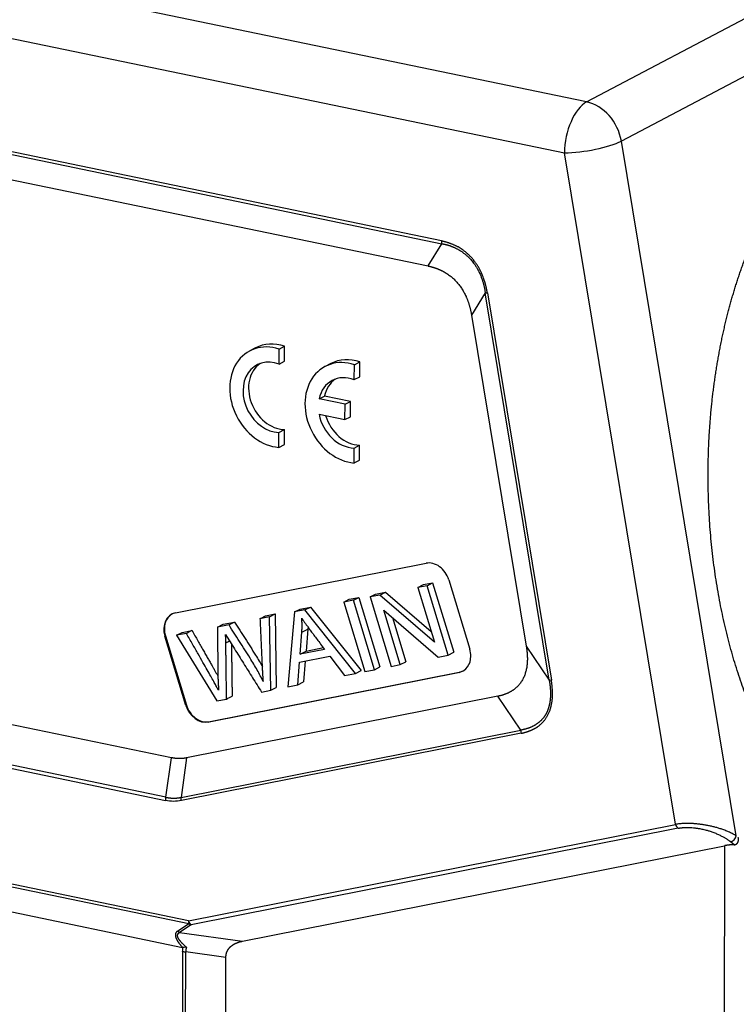
# Model space of a CAD drawing. Units: millimetres. Extents: x 3033 to 3478, y -297 to 18.
# Drawn here: x 3103 to 3138, y -250 to -203 of the extents above; entities that cross this region are included whole.
import ezdxf

# ---------------------------------------------------------------- set-up
doc = ezdxf.new("R2010")
doc.units = ezdxf.units.MM
doc.header["$LTSCALE"] = 65.395
doc.layers.get('0').update_dxf_attribs({"linetype": 'CONTINUOUS', "lineweight": 30})

msp = doc.modelspace()

# ---------------------------------------------------------------- linework, layer by layer
at = {"color": 7, "linetype": 'Continuous'}
for p, q in [((3130.425, -207.025), (3072.093, -194.932)), ((3071.036, -197.368), (3129.367, -209.462)), ((3130.425, -207.025), (3141.432, -201.224)), ((3143.091, -203.098), (3132.084, -208.899)), ((3123.486, -213.671), (3076.883, -204.009)), ((3076.904, -204.14), (3123.508, -213.802)), ((3078.57, -205.687), (3122.85, -214.867)), ((3137.573, -242.101), (3132.084, -208.899)), ((3134.671, -241.546), (3129.367, -209.462)), ((3122.85, -214.867), (3123.508, -213.802)), ((3125.582, -216.145), (3124.925, -217.21)), ((3128.642, -234.655), (3125.582, -216.145)), ((3125.686, -216.155), (3128.746, -234.665)), ((3124.925, -217.21), (3127.541, -233.039)), ((3115.737, -218.839), (3116.002, -218.701)), ((3116, -219.416), (3116.002, -218.701)), ((3114.61, -218.783), (3114.345, -218.921)), ((3115.735, -219.554), (3115.737, -218.839)), ((3115.735, -219.554), (3116, -219.416)), ((3118.204, -219.529), (3117.939, -219.667)), ((3119.329, -220.299), (3119.332, -219.584)), ((3119.332, -219.584), (3119.597, -219.446)), ((3119.595, -220.161), (3119.597, -219.446)), ((3119.329, -220.299), (3119.595, -220.161)), ((3117.647, -221.218), (3117.912, -221.08)), ((3119.15, -221.336), (3117.912, -221.08)), ((3118.885, -221.474), (3117.647, -221.218)), ((3118.882, -222.209), (3118.885, -221.474)), ((3118.885, -221.474), (3119.15, -221.336)), ((3119.148, -222.071), (3119.15, -221.336)), ((3117.645, -221.952), (3118.882, -222.209)), ((3118.882, -222.209), (3119.148, -222.071)), ((3115.723, -223.536), (3115.725, -222.821)), ((3115.725, -222.821), (3115.99, -222.683)), ((3115.988, -223.398), (3115.99, -222.683)), ((3115.723, -223.536), (3115.988, -223.398)), ((3119.319, -223.566), (3119.585, -223.428)), ((3119.582, -224.143), (3119.585, -223.428)), ((3119.317, -224.281), (3119.319, -223.566)), ((3119.317, -224.281), (3119.582, -224.143)), ((3110.792, -231.442), (3122.757, -229.071)), ((3122.632, -230.092), (3123.07, -230.005)), ((3122.805, -230.143), (3123.07, -230.005)), ((3123.07, -230.005), (3124.076, -233.324)), ((3123.842, -229.861), (3124.847, -233.18)), ((3120.349, -230.545), (3120.818, -230.452)), ((3120.553, -230.59), (3120.818, -230.452)), ((3120.818, -230.452), (3123.006, -232.339)), ((3122.367, -230.23), (3122.632, -230.092)), ((3122.805, -230.143), (3122.367, -230.23)), ((3122.367, -230.23), (3123.156, -232.835)), ((3123.811, -233.462), (3122.805, -230.143)), ((3118.825, -230.932), (3119.09, -230.794)), ((3119.283, -230.841), (3118.825, -230.932)), ((3118.825, -230.932), (3119.83, -234.25)), ((3119.09, -230.794), (3119.548, -230.703)), ((3119.283, -230.841), (3119.548, -230.703)), ((3120.288, -234.16), (3119.283, -230.841)), ((3119.548, -230.703), (3120.553, -234.022)), ((3120.083, -230.682), (3120.349, -230.545)), ((3120.553, -230.59), (3120.083, -230.682)), ((3120.083, -230.682), (3121.089, -234.001)), ((3123.156, -232.835), (3120.553, -230.59)), ((3116.476, -231.397), (3116.155, -234.979)), ((3116.476, -231.397), (3116.741, -231.259)), ((3116.969, -231.3), (3116.476, -231.397)), ((3116.741, -231.259), (3117.234, -231.162)), ((3116.969, -231.3), (3117.234, -231.162)), ((3119.388, -234.338), (3116.969, -231.3)), ((3117.234, -231.162), (3119.653, -234.2)), ((3121.527, -233.914), (3120.737, -231.306)), ((3120.737, -231.306), (3123.341, -233.555)), ((3113.059, -231.989), (3113.61, -231.88)), ((3113.61, -231.88), (3113.345, -232.018)), ((3115.282, -231.634), (3114.823, -231.725)), ((3115.088, -231.587), (3115.547, -231.496)), ((3115.282, -231.634), (3115.547, -231.496)), ((3115.34, -235.14), (3115.282, -231.634)), ((3115.547, -231.496), (3115.605, -235.002)), ((3121.153, -231.665), (3121.792, -233.776)), ((3110.841, -232.514), (3111.106, -232.376)), ((3111.106, -232.376), (3111.574, -232.283)), ((3112.794, -232.127), (3113.059, -231.989)), ((3113.345, -232.018), (3112.794, -232.127)), ((3112.794, -232.127), (3112.815, -234.498)), ((3116.739, -233.419), (3116.823, -232.37)), ((3116.823, -232.37), (3117.115, -232.218)), ((3117.115, -232.218), (3117.031, -233.267)), ((3110.282, -232.548), (3110.308, -232.534)), ((3111.287, -235.866), (3110.282, -232.548)), ((3110.308, -232.534), (3111.313, -235.853)), ((3111.309, -232.421), (3110.841, -232.514)), ((3110.841, -232.514), (3112.762, -235.651)), ((3117.91, -233.187), (3116.739, -233.419)), ((3116.739, -233.419), (3117.031, -233.267)), ((3117.031, -233.267), (3117.852, -233.104)), ((3123.811, -233.462), (3124.076, -233.324)), ((3127.541, -233.039), (3128.642, -234.655)), ((3116.64, -234.883), (3116.716, -233.802)), ((3116.716, -233.802), (3118.16, -233.516)), ((3116.975, -233.751), (3116.905, -234.745)), ((3118.16, -233.516), (3118.867, -234.441)), ((3121.527, -233.914), (3121.792, -233.776)), ((3123.341, -233.555), (3123.811, -233.462)), ((3110.594, -238.365), (3090.665, -234.233)), ((3124.336, -234.286), (3112.372, -236.657)), ((3112.398, -236.643), (3124.363, -234.272)), ((3119.388, -234.338), (3119.653, -234.2)), ((3119.83, -234.25), (3120.288, -234.16)), ((3120.288, -234.16), (3120.553, -234.022)), ((3121.089, -234.001), (3121.527, -233.914)), ((3124.363, -234.272), (3124.336, -234.286)), ((3116.64, -234.883), (3116.905, -234.745)), ((3118.867, -234.441), (3119.388, -234.338)), ((3114.899, -235.227), (3115.34, -235.14)), ((3115.34, -235.14), (3115.605, -235.002)), ((3116.155, -234.979), (3116.64, -234.883)), ((3126.177, -235.428), (3111.319, -238.373)), ((3112.762, -235.651), (3113.229, -235.558)), ((3127.278, -237.045), (3126.177, -235.429)), ((3089.881, -236.17), (3110.306, -240.405)), ((3110.329, -240.252), (3089.902, -236.017)), ((3111.313, -235.853), (3111.287, -235.866)), ((3112.372, -236.657), (3112.398, -236.643)), ((3111.054, -240.26), (3127.278, -237.045)), ((3127.3, -237.198), (3111.076, -240.413)), ((3110.329, -240.252), (3110.594, -238.365)), ((3111.319, -238.373), (3111.054, -240.26)), ((3111.411, -246.156), (3088.742, -241.456)), ((3088.763, -241.587), (3111.432, -246.286)), ((3111.411, -246.156), (3134.671, -241.547)), ((3134.794, -241.735), (3111.534, -246.344)), ((3113.994, -247.13), (3137.015, -242.568)), ((3137.015, -242.569), (3136.942, -266.136)), ((3137.47, -242.52), (3137.288, -242.374)), ((3090.073, -243.06), (3111.131, -247.426)), ((3110.881, -246.655), (3111.432, -246.286)), ((3111.534, -246.344), (3110.983, -246.713)), ((3110.983, -246.713), (3113.994, -247.13)), ((3111.13, -247.622), (3111.086, -262.025)), ((3111.234, -262.04), (3111.279, -247.637)), ((3113.196, -247.903), (3111.279, -247.637)), ((3113.157, -260.497), (3113.196, -247.903))]:
    msp.add_line(p, q, dxfattribs=at)
for centre, major_axis, ratio, start_param, end_param in [((3130.428, -208.91), (0.406, 1.958), 0.500389, 0.396006, 1.958076), ((3130.428, -208.91), (0.932, -1.769), 0.795175, 1.179568, 2.558315), ((3130.428, -208.91), (-1.973, -0.326), 0.225501, 0.966451, 2.528521), ((3115.498, -221.139), (1.153, -2.218), 0.801679, 2.453185, 5.813976), ((3115.763, -221.002), (1.153, -2.218), 0.801679, 2.453185, 3.141622), ((3115.498, -221.139), (-0.807, 1.553), 0.801679, 5.547477, 9.00287), ((3115.763, -221.002), (-0.807, 1.553), 0.801679, 0.106759, 2.719684), ((3119.093, -221.885), (1.153, -2.218), 0.801679, 2.453185, 5.813976), ((3119.358, -221.747), (1.153, -2.218), 0.801679, 2.453185, 3.141622), ((3119.093, -221.885), (-0.807, 1.553), 0.801679, 5.547477, 7.051306), ((3119.358, -221.747), (-0.807, 1.553), 0.801679, 0.106718, 0.768121), ((3119.093, -221.885), (-0.807, 1.553), 0.801679, 1.215855, 2.719684), ((3119.358, -221.747), (-0.807, 1.553), 0.801679, 1.33736, 2.719684), ((3123.044, -230.019), (-0.461, 0.887), 0.801679, 4.482646, 6.053443), ((3111.079, -232.39), (-0.461, 0.887), 0.801679, 6.053443, 7.624239), ((3111.106, -232.376), (0.461, -0.887), 0.801679, 3.141612, 4.133581), ((3111.106, -232.376), (0.461, -0.887), 0.801679, 4.133581, 4.482646), ((3124.049, -233.338), (-0.461, 0.887), 0.801679, 4.133581, 4.482646), ((3124.049, -233.338), (-0.461, 0.887), 0.801679, 2.91185, 4.133581), ((3124.076, -233.324), (0.461, -0.887), 0.801679, 6.053443, 6.283196), ((3112.085, -235.708), (-0.461, 0.887), 0.801679, 1.341054, 2.91185), ((3112.111, -235.695), (0.461, -0.887), 0.801679, 4.482646, 6.053443), ((3134.831, -241.464), (-0.058, 0.294), 0.582048, 1.738992, 2.500528), ((3137.325, -242.103), (-0.188, -0.234), 0.753543, 0.675439, 2.120464), ((3111.57, -246.073), (0.061, 0.294), 0.500389, 1.958076, 2.481675), ((3111.57, -246.073), (0.058, -0.294), 0.582048, 4.880584, 5.753249), ((3111.57, -246.073), (-0.167, 0.249), 0.826216, 1.91251, 2.323831)]:
    msp.add_ellipse(centre, major_axis=major_axis, ratio=ratio, start_param=start_param, end_param=end_param, dxfattribs=at)
for points, degree, knots in [([(3149.686, -242.989), (3148.726, -243.485), (3147.715, -243.644), (3146.686, -243.806), (3145.66, -243.607), (3144.624, -243.406), (3143.626, -242.845), (3142.633, -242.286), (3141.719, -241.391), (3140.811, -240.501), (3140.016, -239.313), (3139.219, -238.123), (3138.568, -236.681), (3137.915, -235.235), (3136.95, -231.951), (3136.363, -228.401), (3136.176, -224.718), (3136.286, -222.879), (3136.396, -221.048), (3136.705, -219.289), (3137.013, -217.536), (3137.509, -215.925), (3138.006, -214.306), (3138.674, -212.894), (3139.344, -211.478), (3140.157, -210.327), (3140.962, -209.19), (3141.88, -208.352), (3142.781, -207.53), (3143.743, -207.04)], 2, [0, 0, 0, 0.0625, 0.0625, 0.125, 0.125, 0.1875, 0.1875, 0.25, 0.25, 0.3125, 0.3125, 0.375, 0.375, 0.4375, 0.5, 0.5625, 0.625, 0.625, 0.6875, 0.6875, 0.75, 0.75, 0.8125, 0.8125, 0.875, 0.875, 0.9375, 0.9375, 1, 1, 1]), ([(3123.486, -213.671), (3123.486, -213.696), (3123.488, -213.72), (3123.495, -213.765), (3123.5, -213.785), (3123.506, -213.804)], 3, [0, 0, 0, 0, 0.5, 0.5, 1, 1, 1, 1]), ([(3125.685, -216.155), (3125.683, -216.143), (3125.679, -216.12), (3125.672, -216.084), (3125.665, -216.048), (3125.658, -216.011), (3125.65, -215.974), (3125.642, -215.937), (3125.633, -215.898), (3125.624, -215.86), (3125.615, -215.821), (3125.605, -215.781), (3125.594, -215.741), (3125.583, -215.701), (3125.572, -215.66), (3125.556, -215.609), (3125.535, -215.537), (3125.501, -215.437), (3125.453, -215.308), (3125.404, -215.193), (3125.36, -215.101), (3125.328, -215.038), (3125.293, -214.975), (3125.255, -214.91), (3125.215, -214.845), (3125.172, -214.779), (3125.125, -214.713), (3125.076, -214.646), (3125.023, -214.58), (3124.967, -214.514), (3124.893, -214.432), (3124.801, -214.339), (3124.693, -214.24), (3124.586, -214.154), (3124.482, -214.079), (3124.383, -214.014), (3124.301, -213.967), (3124.237, -213.934), (3124.189, -213.909), (3124.142, -213.887), (3124.095, -213.866), (3124.05, -213.846), (3124.005, -213.827), (3123.962, -213.81), (3123.919, -213.794), (3123.878, -213.779), (3123.837, -213.766), (3123.797, -213.753), (3123.759, -213.741), (3123.721, -213.73), (3123.685, -213.72), (3123.649, -213.71), (3123.615, -213.701), (3123.581, -213.693), (3123.549, -213.685), (3123.517, -213.678), (3123.497, -213.673), (3123.486, -213.671)], 3, [0, 0, 0, 0, 0.009858, 0.019855, 0.029992, 0.040271, 0.050693, 0.061259, 0.071971, 0.08283, 0.093837, 0.104995, 0.116304, 0.127766, 0.139383, 0.151156, 0.171479, 0.200213, 0.237395, 0.283076, 0.301428, 0.320378, 0.339926, 0.360071, 0.380812, 0.402148, 0.424076, 0.446597, 0.469707, 0.493405, 0.517688, 0.560704, 0.601512, 0.640107, 0.676484, 0.710641, 0.742576, 0.758745, 0.774556, 0.790011, 0.805112, 0.819861, 0.83426, 0.848311, 0.862016, 0.875376, 0.888393, 0.901068, 0.913404, 0.925401, 0.93706, 0.948383, 0.959372, 0.970027, 0.980349, 0.99034, 1, 1, 1, 1]), ([(3123.506, -213.804), (3123.515, -213.806), (3123.533, -213.809), (3123.561, -213.813), (3123.589, -213.819), (3123.619, -213.825), (3123.649, -213.831), (3123.68, -213.838), (3123.712, -213.846), (3123.745, -213.854), (3123.778, -213.863), (3123.813, -213.873), (3123.848, -213.884), (3123.884, -213.896), (3123.921, -213.908), (3123.959, -213.922), (3123.998, -213.937), (3124.037, -213.953), (3124.077, -213.97), (3124.118, -213.988), (3124.16, -214.008), (3124.202, -214.029), (3124.245, -214.051), (3124.298, -214.08), (3124.359, -214.116), (3124.426, -214.159), (3124.49, -214.202), (3124.549, -214.246), (3124.605, -214.289), (3124.657, -214.332), (3124.705, -214.374), (3124.75, -214.415), (3124.791, -214.455), (3124.828, -214.493), (3124.863, -214.529), (3124.905, -214.576), (3124.96, -214.64), (3125.028, -214.729), (3125.103, -214.834), (3125.18, -214.957), (3125.259, -215.098), (3125.321, -215.225), (3125.366, -215.33), (3125.396, -215.406), (3125.423, -215.48), (3125.448, -215.552), (3125.47, -215.621), (3125.489, -215.689), (3125.506, -215.754), (3125.521, -215.817), (3125.535, -215.878), (3125.546, -215.936), (3125.556, -215.992), (3125.565, -216.045), (3125.573, -216.096), (3125.577, -216.129), (3125.579, -216.146)], 3, [0, 0, 0, 0, 0.008877, 0.018055, 0.027536, 0.037319, 0.047406, 0.057798, 0.068494, 0.079497, 0.090806, 0.102424, 0.11435, 0.126586, 0.139133, 0.151993, 0.165165, 0.178652, 0.192455, 0.206575, 0.221013, 0.235772, 0.250852, 0.266255, 0.291705, 0.316076, 0.339362, 0.361556, 0.382654, 0.402651, 0.42154, 0.43932, 0.455985, 0.471533, 0.485961, 0.499267, 0.526591, 0.558583, 0.59522, 0.636469, 0.68229, 0.732634, 0.756668, 0.779923, 0.802404, 0.824116, 0.845066, 0.865258, 0.884696, 0.903385, 0.92133, 0.938533, 0.954998, 0.970729, 0.985729, 1, 1, 1, 1]), ([(3122.85, -214.867), (3122.858, -214.869), (3122.875, -214.872), (3122.899, -214.878), (3122.924, -214.883), (3122.948, -214.889), (3122.972, -214.895), (3122.996, -214.901), (3123.02, -214.907), (3123.044, -214.914), (3123.067, -214.921), (3123.091, -214.927), (3123.114, -214.934), (3123.137, -214.942), (3123.16, -214.949), (3123.183, -214.957), (3123.206, -214.964), (3123.228, -214.972), (3123.251, -214.98), (3123.273, -214.988), (3123.295, -214.997), (3123.317, -215.006), (3123.339, -215.014), (3123.361, -215.023), (3123.382, -215.032), (3123.404, -215.042), (3123.425, -215.051), (3123.446, -215.061), (3123.467, -215.071), (3123.488, -215.081), (3123.509, -215.091), (3123.529, -215.101), (3123.55, -215.111), (3123.57, -215.122), (3123.59, -215.133), (3123.61, -215.144), (3123.679, -215.183), (3123.795, -215.255), (3123.952, -215.371), (3124.098, -215.501), (3124.235, -215.643), (3124.36, -215.797), (3124.475, -215.963), (3124.578, -216.139), (3124.647, -216.279), (3124.689, -216.376), (3124.71, -216.426), (3124.73, -216.477), (3124.749, -216.529), (3124.768, -216.581), (3124.786, -216.635), (3124.803, -216.689), (3124.82, -216.744), (3124.835, -216.799), (3124.85, -216.856), (3124.865, -216.913), (3124.878, -216.971), (3124.891, -217.03), (3124.903, -217.089), (3124.914, -217.149), (3124.921, -217.19), (3124.925, -217.21)], 3, [0, 0, 0, 0, 0.008324, 0.016603, 0.024836, 0.033025, 0.04117, 0.049271, 0.057328, 0.065342, 0.073313, 0.081242, 0.089129, 0.096975, 0.104779, 0.112543, 0.120267, 0.127951, 0.135596, 0.143202, 0.15077, 0.1583, 0.165793, 0.173249, 0.180668, 0.188052, 0.195401, 0.202715, 0.209994, 0.21724, 0.224453, 0.231633, 0.238781, 0.245898, 0.252984, 0.26004, 0.267066, 0.3266, 0.384982, 0.442636, 0.500002, 0.557355, 0.615005, 0.673391, 0.732937, 0.748343, 0.763894, 0.779597, 0.795457, 0.811481, 0.827674, 0.844041, 0.860587, 0.877319, 0.89424, 0.911355, 0.928669, 0.946186, 0.963911, 0.981848, 1, 1, 1, 1]), ([(3113.61, -231.88), (3113.778, -232.144), (3114.11, -232.67), (3114.574, -233.391), (3114.845, -233.837), (3114.948, -234.019)], 3, [0, 0, 0, 0, 0.367522, 0.735045, 1, 1, 1, 1]), ([(3114.973, -234.721), (3114.89, -234.543), (3114.704, -234.18), (3114.313, -233.536), (3113.845, -232.808), (3113.512, -232.281), (3113.345, -232.018)], 3, [0, 0, 0, 0, 0.213333, 0.426665, 0.713333, 1, 1, 1, 1]), ([(3113.229, -235.558), (3113.229, -235.557), (3113.211, -234.221), (3113.2, -233.419), (3113.196, -232.885)], 2, [0, 0, 0, 0.5, 0.5, 1, 1, 1]), ([(3113.462, -232.929), (3113.467, -233.412), (3113.476, -234.084), (3113.485, -234.752), (3113.494, -235.421)], 2, [0, 0, 0, 0.455532, 0.455532, 1, 1, 1]), ([(3127.541, -233.039), (3127.543, -233.048), (3127.546, -233.068), (3127.551, -233.096), (3127.555, -233.125), (3127.559, -233.154), (3127.563, -233.182), (3127.566, -233.21), (3127.57, -233.238), (3127.573, -233.266), (3127.576, -233.293), (3127.578, -233.321), (3127.581, -233.348), (3127.583, -233.375), (3127.585, -233.402), (3127.587, -233.429), (3127.589, -233.456), (3127.59, -233.482), (3127.591, -233.508), (3127.592, -233.535), (3127.593, -233.561), (3127.593, -233.586), (3127.594, -233.612), (3127.594, -233.637), (3127.594, -233.663), (3127.593, -233.688), (3127.593, -233.713), (3127.592, -233.737), (3127.591, -233.762), (3127.59, -233.786), (3127.589, -233.81), (3127.587, -233.834), (3127.585, -233.858), (3127.583, -233.882), (3127.581, -233.905), (3127.578, -233.929), (3127.569, -234.009), (3127.547, -234.144), (3127.5, -234.325), (3127.437, -234.495), (3127.358, -234.652), (3127.264, -234.797), (3127.156, -234.929), (3127.032, -235.046), (3126.93, -235.123), (3126.859, -235.17), (3126.823, -235.192), (3126.786, -235.213), (3126.748, -235.233), (3126.71, -235.253), (3126.67, -235.272), (3126.63, -235.29), (3126.589, -235.308), (3126.546, -235.324), (3126.503, -235.34), (3126.459, -235.355), (3126.415, -235.369), (3126.369, -235.383), (3126.322, -235.396), (3126.275, -235.407), (3126.227, -235.418), (3126.194, -235.425), (3126.177, -235.428)], 3, [0, 0, 0, 0, 0.008393, 0.016738, 0.025035, 0.033285, 0.041488, 0.049645, 0.057756, 0.065821, 0.073841, 0.081817, 0.089748, 0.097635, 0.105479, 0.11328, 0.121039, 0.128755, 0.13643, 0.144064, 0.151657, 0.159211, 0.166725, 0.1742, 0.181636, 0.189034, 0.196395, 0.20372, 0.211008, 0.21826, 0.225477, 0.23266, 0.239808, 0.246923, 0.254006, 0.261056, 0.268075, 0.327445, 0.385586, 0.442949, 0.500001, 0.557041, 0.614399, 0.672545, 0.731927, 0.74641, 0.761029, 0.77579, 0.790698, 0.805759, 0.820976, 0.836355, 0.851901, 0.867618, 0.883511, 0.899582, 0.915838, 0.93228, 0.948914, 0.965743, 0.982771, 1, 1, 1, 1]), ([(3128.638, -234.657), (3128.639, -234.667), (3128.643, -234.688), (3128.648, -234.719), (3128.653, -234.749), (3128.658, -234.78), (3128.662, -234.81), (3128.666, -234.84), (3128.67, -234.87), (3128.674, -234.9), (3128.677, -234.93), (3128.68, -234.959), (3128.683, -234.988), (3128.686, -235.017), (3128.688, -235.046), (3128.69, -235.075), (3128.692, -235.103), (3128.694, -235.132), (3128.695, -235.16), (3128.696, -235.188), (3128.697, -235.215), (3128.698, -235.243), (3128.698, -235.27), (3128.698, -235.297), (3128.698, -235.324), (3128.698, -235.351), (3128.697, -235.378), (3128.696, -235.404), (3128.695, -235.43), (3128.694, -235.456), (3128.692, -235.482), (3128.691, -235.508), (3128.689, -235.533), (3128.686, -235.559), (3128.684, -235.584), (3128.681, -235.608), (3128.678, -235.633), (3128.675, -235.657), (3128.671, -235.682), (3128.668, -235.706), (3128.664, -235.729), (3128.66, -235.753), (3128.655, -235.776), (3128.651, -235.8), (3128.646, -235.823), (3128.641, -235.845), (3128.635, -235.868), (3128.63, -235.89), (3128.624, -235.912), (3128.618, -235.934), (3128.612, -235.956), (3128.605, -235.977), (3128.599, -235.999), (3128.592, -236.02), (3128.585, -236.041), (3128.577, -236.061), (3128.57, -236.082), (3128.562, -236.102), (3128.554, -236.122), (3128.545, -236.141), (3128.537, -236.161), (3128.528, -236.18), (3128.519, -236.199), (3128.51, -236.218), (3128.501, -236.237), (3128.491, -236.255), (3128.481, -236.273), (3128.468, -236.297), (3128.452, -236.325), (3128.431, -236.357), (3128.41, -236.389), (3128.388, -236.421), (3128.365, -236.452), (3128.341, -236.482), (3128.316, -236.511), (3128.29, -236.54), (3128.264, -236.568), (3128.236, -236.595), (3128.208, -236.622), (3128.179, -236.648), (3128.149, -236.674), (3128.118, -236.698), (3128.086, -236.722), (3128.053, -236.746), (3128.02, -236.768), (3127.986, -236.79), (3127.95, -236.811), (3127.914, -236.831), (3127.877, -236.851), (3127.84, -236.87), (3127.801, -236.888), (3127.762, -236.906), (3127.722, -236.922), (3127.681, -236.938), (3127.639, -236.953), (3127.596, -236.967), (3127.552, -236.981), (3127.508, -236.994), (3127.463, -237.006), (3127.417, -237.017), (3127.37, -237.027), (3127.323, -237.037), (3127.291, -237.042), (3127.275, -237.045)], 3, [0, 0, 0, 0, 0.008884, 0.017718, 0.026501, 0.035233, 0.043916, 0.052549, 0.061134, 0.069669, 0.078157, 0.086596, 0.094989, 0.103334, 0.111632, 0.119885, 0.128092, 0.136253, 0.14437, 0.152443, 0.160472, 0.168458, 0.176401, 0.184301, 0.19216, 0.199978, 0.207755, 0.215492, 0.22319, 0.230848, 0.238468, 0.24605, 0.253595, 0.261104, 0.268576, 0.276013, 0.283415, 0.290783, 0.298117, 0.305419, 0.312688, 0.319926, 0.327134, 0.334311, 0.341458, 0.348577, 0.355669, 0.362733, 0.36977, 0.376782, 0.383769, 0.390731, 0.397671, 0.404587, 0.411482, 0.418356, 0.42521, 0.432044, 0.43886, 0.445658, 0.452439, 0.459204, 0.465955, 0.47269, 0.479413, 0.486123, 0.492821, 0.499508, 0.512124, 0.524782, 0.537488, 0.550248, 0.563069, 0.575955, 0.588913, 0.601948, 0.615065, 0.62827, 0.641568, 0.654964, 0.668462, 0.682069, 0.695788, 0.709624, 0.723582, 0.737666, 0.75188, 0.766228, 0.780715, 0.795344, 0.810118, 0.825042, 0.840119, 0.855353, 0.870746, 0.886302, 0.902024, 0.917915, 0.933977, 0.950215, 0.966629, 0.983223, 1, 1, 1, 1]), ([(3127.297, -237.198), (3127.307, -237.196), (3127.326, -237.192), (3127.355, -237.185), (3127.383, -237.178), (3127.411, -237.171), (3127.439, -237.164), (3127.466, -237.156), (3127.493, -237.149), (3127.519, -237.141), (3127.546, -237.133), (3127.571, -237.125), (3127.597, -237.116), (3127.622, -237.108), (3127.647, -237.099), (3127.671, -237.091), (3127.695, -237.082), (3127.718, -237.073), (3127.741, -237.063), (3127.764, -237.054), (3127.787, -237.045), (3127.809, -237.035), (3127.83, -237.025), (3127.852, -237.015), (3127.873, -237.005), (3127.893, -236.995), (3127.913, -236.985), (3127.933, -236.974), (3127.953, -236.964), (3127.972, -236.953), (3127.991, -236.942), (3128.009, -236.931), (3128.027, -236.92), (3128.045, -236.909), (3128.062, -236.897), (3128.079, -236.886), (3128.107, -236.866), (3128.145, -236.838), (3128.193, -236.799), (3128.239, -236.759), (3128.283, -236.717), (3128.326, -236.673), (3128.367, -236.628), (3128.406, -236.581), (3128.444, -236.532), (3128.479, -236.482), (3128.513, -236.43), (3128.545, -236.377), (3128.588, -236.298), (3128.638, -236.192), (3128.69, -236.053), (3128.732, -235.907), (3128.764, -235.753), (3128.781, -235.63), (3128.789, -235.544), (3128.792, -235.495), (3128.795, -235.444), (3128.797, -235.392), (3128.798, -235.339), (3128.797, -235.284), (3128.796, -235.229), (3128.794, -235.171), (3128.791, -235.113), (3128.787, -235.053), (3128.782, -234.992), (3128.776, -234.929), (3128.769, -234.865), (3128.761, -234.8), (3128.752, -234.734), (3128.745, -234.689), (3128.742, -234.667)], 3, [0, 0, 0, 0, 0.009636, 0.019178, 0.028628, 0.037984, 0.047247, 0.056418, 0.065496, 0.074482, 0.083376, 0.092177, 0.100887, 0.109505, 0.118031, 0.126466, 0.134811, 0.143065, 0.151228, 0.159301, 0.167284, 0.175178, 0.182983, 0.190699, 0.198326, 0.205865, 0.213317, 0.220682, 0.227959, 0.235151, 0.242257, 0.249277, 0.256213, 0.263065, 0.269833, 0.276518, 0.283122, 0.303241, 0.323221, 0.343075, 0.362819, 0.382466, 0.402033, 0.421533, 0.440983, 0.460398, 0.479793, 0.499184, 0.518587, 0.562548, 0.606898, 0.651821, 0.697496, 0.74409, 0.757658, 0.771534, 0.785722, 0.800227, 0.815052, 0.8302, 0.845674, 0.861477, 0.877611, 0.894079, 0.910883, 0.928025, 0.945506, 0.963328, 0.981492, 1, 1, 1, 1]), ([(3111.319, -238.373), (3111.313, -238.374), (3111.299, -238.377), (3111.279, -238.38), (3111.259, -238.384), (3111.239, -238.387), (3111.219, -238.39), (3111.198, -238.392), (3111.178, -238.395), (3111.158, -238.397), (3111.137, -238.399), (3111.117, -238.4), (3111.096, -238.402), (3111.076, -238.403), (3111.055, -238.404), (3111.035, -238.405), (3111.014, -238.405), (3110.993, -238.406), (3110.973, -238.406), (3110.952, -238.405), (3110.931, -238.405), (3110.91, -238.404), (3110.889, -238.403), (3110.868, -238.402), (3110.847, -238.401), (3110.827, -238.399), (3110.806, -238.397), (3110.785, -238.395), (3110.763, -238.393), (3110.742, -238.39), (3110.721, -238.387), (3110.7, -238.384), (3110.679, -238.381), (3110.658, -238.377), (3110.636, -238.373), (3110.615, -238.369), (3110.601, -238.366), (3110.594, -238.365)], 3, [0, 0, 0, 0, 0.028773, 0.05751, 0.086214, 0.114887, 0.143531, 0.172148, 0.20074, 0.229309, 0.257858, 0.286389, 0.314903, 0.343403, 0.371892, 0.40037, 0.428841, 0.457307, 0.485769, 0.514231, 0.542693, 0.571159, 0.59963, 0.628108, 0.656597, 0.685097, 0.713611, 0.742142, 0.770691, 0.79926, 0.827852, 0.856469, 0.885113, 0.913786, 0.94249, 0.971227, 1, 1, 1, 1]), ([(3110.329, -240.252), (3110.322, -240.277), (3110.316, -240.303), (3110.309, -240.355), (3110.307, -240.38), (3110.307, -240.405)], 3, [0, 0, 0, 0, 0.5, 0.5, 1, 1, 1, 1]), ([(3110.329, -240.252), (3110.336, -240.254), (3110.35, -240.257), (3110.371, -240.261), (3110.392, -240.265), (3110.413, -240.269), (3110.435, -240.272), (3110.456, -240.275), (3110.477, -240.278), (3110.498, -240.281), (3110.519, -240.284), (3110.54, -240.286), (3110.561, -240.288), (3110.582, -240.29), (3110.603, -240.291), (3110.624, -240.292), (3110.644, -240.293), (3110.665, -240.294), (3110.686, -240.295), (3110.707, -240.295), (3110.728, -240.295), (3110.748, -240.294), (3110.769, -240.294), (3110.79, -240.293), (3110.81, -240.292), (3110.831, -240.291), (3110.851, -240.289), (3110.872, -240.287), (3110.892, -240.285), (3110.912, -240.283), (3110.933, -240.281), (3110.953, -240.278), (3110.973, -240.275), (3110.994, -240.271), (3111.014, -240.268), (3111.034, -240.264), (3111.047, -240.261), (3111.054, -240.26)], 3, [0, 0, 0, 0, 0.028797, 0.057555, 0.086275, 0.114961, 0.143613, 0.172236, 0.20083, 0.2294, 0.257946, 0.286471, 0.314979, 0.34347, 0.371948, 0.400416, 0.428874, 0.457327, 0.485776, 0.514224, 0.542673, 0.571126, 0.599584, 0.628052, 0.65653, 0.685021, 0.713529, 0.742054, 0.7706, 0.79917, 0.827764, 0.856387, 0.885039, 0.913725, 0.942445, 0.971203, 1, 1, 1, 1]), ([(3111.076, -240.413), (3111.068, -240.388), (3111.062, -240.363), (3111.055, -240.311), (3111.053, -240.285), (3111.054, -240.26)], 3, [0, 0, 0, 0, 0.5, 0.5, 1, 1, 1, 1]), ([(3134.794, -241.735), (3134.799, -241.734), (3134.808, -241.732), (3134.823, -241.729), (3134.837, -241.727), (3134.851, -241.724), (3134.866, -241.722), (3134.881, -241.72), (3134.895, -241.718), (3134.91, -241.715), (3134.925, -241.714), (3134.94, -241.712), (3134.955, -241.71), (3134.971, -241.708), (3134.986, -241.707), (3135.001, -241.705), (3135.017, -241.704), (3135.041, -241.702), (3135.08, -241.7), (3135.139, -241.697), (3135.216, -241.695), (3135.323, -241.696), (3135.456, -241.703), (3135.58, -241.715), (3135.678, -241.728), (3135.755, -241.739), (3135.841, -241.754), (3135.931, -241.772), (3136.032, -241.795), (3136.15, -241.825), (3136.293, -241.867), (3136.46, -241.924), (3136.605, -241.981), (3136.72, -242.032), (3136.8, -242.07), (3136.873, -242.107), (3136.94, -242.143), (3137.001, -242.178), (3137.057, -242.212), (3137.107, -242.244), (3137.152, -242.274), (3137.193, -242.302), (3137.228, -242.328), (3137.26, -242.352), (3137.279, -242.367), (3137.288, -242.374)], 3, [0, 0, 0, 0, 0.005926, 0.011833, 0.017723, 0.023596, 0.029454, 0.035296, 0.041124, 0.046938, 0.052739, 0.058528, 0.064305, 0.070072, 0.075828, 0.081576, 0.087315, 0.093045, 0.108619, 0.129951, 0.157024, 0.189878, 0.240711, 0.292038, 0.314574, 0.340356, 0.369489, 0.402103, 0.433511, 0.475079, 0.527347, 0.591015, 0.666957, 0.703879, 0.739364, 0.773337, 0.805725, 0.836458, 0.865469, 0.892694, 0.91807, 0.941541, 0.963053, 0.982555, 1, 1, 1, 1]), ([(3137.47, -242.52), (3137.473, -242.52), (3137.478, -242.52), (3137.486, -242.519), (3137.493, -242.519), (3137.5, -242.518), (3137.508, -242.516), (3137.515, -242.515), (3137.522, -242.513), (3137.529, -242.511), (3137.536, -242.509), (3137.543, -242.506), (3137.549, -242.503), (3137.556, -242.5), (3137.562, -242.497), (3137.568, -242.494), (3137.575, -242.49), (3137.581, -242.486), (3137.586, -242.482), (3137.592, -242.478), (3137.597, -242.473), (3137.603, -242.469), (3137.608, -242.464), (3137.613, -242.459), (3137.618, -242.453), (3137.622, -242.448), (3137.627, -242.442), (3137.631, -242.436), (3137.635, -242.43), (3137.639, -242.424), (3137.644, -242.416), (3137.65, -242.406), (3137.656, -242.393), (3137.661, -242.379), (3137.666, -242.364), (3137.669, -242.349), (3137.673, -242.332), (3137.675, -242.315), (3137.677, -242.298), (3137.678, -242.279), (3137.678, -242.26), (3137.677, -242.24), (3137.675, -242.22), (3137.672, -242.199), (3137.669, -242.185), (3137.668, -242.178)], 3, [0, 0, 0, 0, 0.016635, 0.033159, 0.049576, 0.065895, 0.082122, 0.098264, 0.11433, 0.130325, 0.146258, 0.162136, 0.177967, 0.193759, 0.209518, 0.225254, 0.240974, 0.256685, 0.272396, 0.288115, 0.303849, 0.319606, 0.335394, 0.351221, 0.367095, 0.383022, 0.399012, 0.415071, 0.431206, 0.447425, 0.463735, 0.494338, 0.525986, 0.558723, 0.59259, 0.627624, 0.663858, 0.701322, 0.740044, 0.780046, 0.821353, 0.863985, 0.907959, 0.953292, 1, 1, 1, 1]), ([(3137.47, -242.52), (3137.464, -242.52), (3137.452, -242.521), (3137.434, -242.521), (3137.416, -242.522), (3137.398, -242.523), (3137.38, -242.524), (3137.362, -242.525), (3137.344, -242.526), (3137.326, -242.527), (3137.308, -242.528), (3137.29, -242.53), (3137.272, -242.531), (3137.255, -242.533), (3137.237, -242.535), (3137.22, -242.537), (3137.202, -242.539), (3137.185, -242.541), (3137.167, -242.543), (3137.15, -242.545), (3137.133, -242.548), (3137.116, -242.55), (3137.099, -242.553), (3137.082, -242.556), (3137.065, -242.559), (3137.048, -242.562), (3137.031, -242.565), (3137.02, -242.567), (3137.015, -242.568)], 3, [0, 0, 0, 0, 0.037184, 0.074447, 0.111792, 0.149222, 0.186741, 0.22435, 0.262054, 0.299854, 0.337755, 0.375757, 0.413866, 0.452083, 0.49041, 0.528852, 0.56741, 0.606087, 0.644887, 0.683811, 0.722862, 0.762043, 0.801357, 0.840805, 0.880391, 0.920118, 0.959986, 1, 1, 1, 1]), ([(3110.784, -246.8), (3110.784, -246.803), (3110.784, -246.808), (3110.783, -246.817), (3110.783, -246.825), (3110.783, -246.834), (3110.783, -246.843), (3110.784, -246.852), (3110.784, -246.86), (3110.785, -246.869), (3110.786, -246.878), (3110.788, -246.887), (3110.789, -246.897), (3110.791, -246.906), (3110.793, -246.915), (3110.795, -246.924), (3110.798, -246.934), (3110.8, -246.943), (3110.803, -246.952), (3110.806, -246.962), (3110.81, -246.971), (3110.813, -246.981), (3110.817, -246.991), (3110.821, -247), (3110.825, -247.01), (3110.829, -247.019), (3110.833, -247.029), (3110.838, -247.039), (3110.843, -247.048), (3110.848, -247.058), (3110.857, -247.075), (3110.87, -247.098), (3110.888, -247.127), (3110.906, -247.155), (3110.925, -247.182), (3110.943, -247.208), (3110.962, -247.233), (3110.98, -247.256), (3110.998, -247.278), (3111.015, -247.299), (3111.032, -247.319), (3111.048, -247.338), (3111.064, -247.356), (3111.078, -247.372), (3111.092, -247.388), (3111.105, -247.402), (3111.118, -247.415), (3111.125, -247.424), (3111.129, -247.428)], 3, [0, 0, 0, 0, 0.015688, 0.031355, 0.047001, 0.062624, 0.078225, 0.093803, 0.109356, 0.124885, 0.140389, 0.155867, 0.171319, 0.186744, 0.202142, 0.217512, 0.232853, 0.248164, 0.263447, 0.278699, 0.29392, 0.30911, 0.324268, 0.339393, 0.354486, 0.369546, 0.384571, 0.399562, 0.414519, 0.42944, 0.444325, 0.491187, 0.536165, 0.579287, 0.620577, 0.660061, 0.697762, 0.7337, 0.767896, 0.800368, 0.831136, 0.860214, 0.887618, 0.913362, 0.93746, 0.959924, 0.980767, 1, 1, 1, 1]), ([(3110.881, -246.655), (3110.879, -246.657), (3110.874, -246.66), (3110.868, -246.664), (3110.862, -246.669), (3110.856, -246.674), (3110.851, -246.679), (3110.846, -246.684), (3110.841, -246.689), (3110.836, -246.694), (3110.832, -246.699), (3110.827, -246.704), (3110.823, -246.709), (3110.82, -246.714), (3110.816, -246.719), (3110.813, -246.724), (3110.81, -246.729), (3110.807, -246.734), (3110.804, -246.74), (3110.801, -246.745), (3110.799, -246.75), (3110.797, -246.755), (3110.795, -246.76), (3110.793, -246.765), (3110.791, -246.77), (3110.79, -246.775), (3110.788, -246.78), (3110.787, -246.785), (3110.786, -246.79), (3110.785, -246.795), (3110.785, -246.798), (3110.784, -246.8)], 3, [0, 0, 0, 0, 0.04221, 0.083909, 0.125092, 0.165752, 0.205885, 0.245487, 0.28455, 0.323072, 0.361048, 0.398472, 0.435342, 0.471651, 0.507397, 0.542576, 0.577183, 0.611215, 0.644669, 0.677542, 0.709829, 0.74153, 0.77264, 0.803157, 0.833078, 0.862403, 0.891128, 0.919251, 0.946772, 0.973689, 1, 1, 1, 1]), ([(3111.312, -247.421), (3111.307, -247.416), (3111.297, -247.407), (3111.281, -247.393), (3111.266, -247.379), (3111.25, -247.364), (3111.234, -247.349), (3111.218, -247.334), (3111.201, -247.318), (3111.184, -247.302), (3111.167, -247.286), (3111.15, -247.269), (3111.132, -247.252), (3111.115, -247.235), (3111.097, -247.217), (3111.08, -247.198), (3111.062, -247.179), (3111.043, -247.158), (3111.022, -247.134), (3111.003, -247.11), (3110.985, -247.087), (3110.971, -247.067), (3110.959, -247.049), (3110.949, -247.033), (3110.941, -247.019), (3110.934, -247.008), (3110.921, -246.985), (3110.905, -246.949), (3110.891, -246.904), (3110.885, -246.865), (3110.887, -246.839), (3110.892, -246.822), (3110.895, -246.812), (3110.899, -246.802), (3110.904, -246.791), (3110.91, -246.781), (3110.917, -246.771), (3110.925, -246.76), (3110.935, -246.75), (3110.945, -246.739), (3110.956, -246.729), (3110.969, -246.719), (3110.978, -246.713), (3110.983, -246.71)], 3, [0, 0, 0, 0, 0.017719, 0.035846, 0.054392, 0.07337, 0.092791, 0.112668, 0.133013, 0.15384, 0.17516, 0.196989, 0.219338, 0.242222, 0.265656, 0.289654, 0.31423, 0.339401, 0.373792, 0.405441, 0.434284, 0.460268, 0.483341, 0.503458, 0.520582, 0.534678, 0.545722, 0.611201, 0.670538, 0.723552, 0.770204, 0.78537, 0.801286, 0.817948, 0.83535, 0.853484, 0.872342, 0.891913, 0.912185, 0.933144, 0.954777, 0.977068, 1, 1, 1, 1]), ([(3111.313, -247.417), (3111.312, -247.421), (3111.309, -247.428), (3111.306, -247.439), (3111.302, -247.45), (3111.299, -247.461), (3111.296, -247.472), (3111.294, -247.484), (3111.291, -247.495), (3111.289, -247.506), (3111.287, -247.518), (3111.285, -247.529), (3111.283, -247.541), (3111.282, -247.553), (3111.281, -247.565), (3111.28, -247.576), (3111.279, -247.588), (3111.279, -247.6), (3111.278, -247.613), (3111.278, -247.625), (3111.279, -247.633), (3111.279, -247.637)], 3, [0, 0, 0, 0, 0.053099, 0.106052, 0.158876, 0.211586, 0.2642, 0.316733, 0.369203, 0.421627, 0.47402, 0.526401, 0.578785, 0.631189, 0.683631, 0.736127, 0.788694, 0.841348, 0.894106, 0.946985, 1, 1, 1, 1]), ([(3113.204, -247.798), (3113.204, -247.794), (3113.206, -247.786), (3113.207, -247.775), (3113.21, -247.764), (3113.212, -247.752), (3113.214, -247.741), (3113.217, -247.73), (3113.22, -247.719), (3113.223, -247.708), (3113.226, -247.697), (3113.23, -247.686), (3113.233, -247.675), (3113.237, -247.664), (3113.241, -247.653), (3113.245, -247.643), (3113.249, -247.632), (3113.254, -247.622), (3113.259, -247.611), (3113.263, -247.601), (3113.268, -247.591), (3113.274, -247.581), (3113.279, -247.571), (3113.285, -247.561), (3113.291, -247.551), (3113.296, -247.541), (3113.303, -247.531), (3113.309, -247.522), (3113.316, -247.512), (3113.322, -247.503), (3113.329, -247.493), (3113.336, -247.484), (3113.343, -247.475), (3113.351, -247.466), (3113.358, -247.457), (3113.366, -247.448), (3113.374, -247.439), (3113.382, -247.43), (3113.391, -247.421), (3113.399, -247.413), (3113.408, -247.404), (3113.417, -247.396), (3113.426, -247.388), (3113.435, -247.379), (3113.444, -247.371), (3113.454, -247.363), (3113.464, -247.355), (3113.474, -247.348), (3113.484, -247.34), (3113.494, -247.332), (3113.505, -247.325), (3113.515, -247.318), (3113.526, -247.31), (3113.537, -247.303), (3113.554, -247.293), (3113.577, -247.279), (3113.606, -247.263), (3113.636, -247.247), (3113.667, -247.232), (3113.7, -247.218), (3113.733, -247.205), (3113.767, -247.192), (3113.803, -247.18), (3113.839, -247.168), (3113.876, -247.157), (3113.914, -247.147), (3113.954, -247.138), (3113.98, -247.133), (3113.994, -247.13)], 3, [0, 0, 0, 0, 0.009476, 0.018959, 0.028452, 0.037956, 0.047474, 0.057008, 0.06656, 0.076132, 0.085727, 0.095345, 0.10499, 0.114663, 0.124366, 0.134102, 0.143872, 0.153678, 0.163523, 0.173407, 0.183334, 0.193304, 0.20332, 0.213384, 0.223496, 0.23366, 0.243877, 0.254148, 0.264475, 0.27486, 0.285305, 0.295811, 0.306379, 0.317011, 0.327709, 0.338475, 0.349308, 0.360212, 0.371188, 0.382236, 0.393359, 0.404557, 0.415832, 0.427185, 0.438617, 0.45013, 0.461724, 0.473402, 0.485164, 0.49701, 0.508944, 0.520964, 0.533073, 0.545271, 0.55756, 0.588067, 0.619126, 0.650747, 0.682942, 0.715721, 0.749093, 0.783067, 0.817651, 0.852854, 0.888684, 0.925146, 0.96225, 1, 1, 1, 1]), ([(3111.13, -247.622), (3111.152, -247.626), (3111.176, -247.63), (3111.226, -247.635), (3111.252, -247.637), (3111.279, -247.637)], 3, [0, 0, 0, 0, 0.5, 0.5, 1, 1, 1, 1])]:
    msp.add_open_spline(points, degree=degree, knots=knots, dxfattribs=at)
at = {"color": 7, "linetype": 'Continuous', "extrusion": (1.519e-13, 1.7415e-12, -1)}
msp.add_open_spline([(3125.579, -216.146), (3125.592, -216.149), (3125.608, -216.151), (3125.644, -216.154), (3125.664, -216.155), (3125.685, -216.155)], degree=3, knots=[0, 0, 0, 0, 0.5, 0.5, 1, 1, 1, 1], dxfattribs=at)
at = {"color": 7, "linetype": 'Continuous'}
for points, degree in [([(3114.823, -231.725), (3115.088, -231.587)], 1), ([(3114.823, -231.725), (3114.927, -233.965)], 1), ([(3116.823, -232.37), (3116.848, -232.035), (3116.818, -231.699)], 2), ([(3116.818, -231.699), (3116.973, -231.943), (3117.91, -233.187)], 2), ([(3111.572, -232.285), (3111.484, -232.331), (3111.395, -232.377), (3111.307, -232.423)], 3), ([(3111.574, -232.283), (3112.435, -233.788), (3112.819, -234.472)], 2), ([(3117.122, -232.106), (3117.119, -232.162), (3117.115, -232.218)], 2), ([(3112.845, -235.142), (3112.698, -234.849), (3111.309, -232.421)], 2), ([(3113.196, -232.885), (3113.194, -232.717), (3113.179, -232.475)], 2), ([(3113.179, -232.475), (3114.899, -235.227)], 1), ([(3113.376, -232.791), (3113.316, -232.822), (3113.256, -232.854), (3113.195, -232.885)], 3), ([(3114.927, -233.965), (3114.944, -234.395), (3114.973, -234.721)], 2), ([(3112.815, -234.498), (3112.845, -235.142)], 1), ([(3113.229, -235.559), (3113.318, -235.513), (3113.406, -235.467), (3113.495, -235.421)], 3), ([(3111.076, -240.413), (3110.828, -240.462), (3110.57, -240.46), (3110.307, -240.405)], 3), ([(3110.983, -246.71), (3110.948, -246.696), (3110.913, -246.678), (3110.881, -246.655)], 3), ([(3111.129, -247.428), (3111.136, -247.429), (3111.144, -247.429), (3111.151, -247.43)], 3), ([(3111.139, -247.496), (3111.142, -247.473), (3111.147, -247.451), (3111.152, -247.428)], 3), ([(3111.13, -247.622), (3111.13, -247.579), (3111.133, -247.537), (3111.139, -247.496)], 3), ([(3113.196, -247.903), (3113.196, -247.867), (3113.199, -247.832), (3113.204, -247.798)], 3)]:
    msp.add_open_spline(points, degree=degree, dxfattribs=at)
at = {"color": 7, "linetype": 'Continuous', "extrusion": (-1.9207e-12, -2.08973e-11, -1)}
msp.add_open_spline([(3128.742, -234.667), (3128.707, -234.663), (3128.672, -234.66), (3128.638, -234.657)], degree=3, dxfattribs=at)
at = {"color": 7, "linetype": 'Continuous', "extrusion": (-2.62432e-11, -3.8759e-12, -1)}
msp.add_open_spline([(3127.275, -237.045), (3127.282, -237.096), (3127.29, -237.147), (3127.297, -237.198)], degree=3, dxfattribs=at)
at = {"color": 7, "linetype": 'Continuous'}
msp.add_rational_spline([(3137.573, -242.102), (3136.866, -241.65), (3135.551, -241.398), (3134.671, -241.547)], [0.999999999996, 0.999999999998, 0.999999999999, 0.999999999999], degree=3, dxfattribs=at)
at = {"color": 7, "linetype": 'Continuous', "extrusion": (1.32e-13, -1.9847e-12, -1)}
msp.add_open_spline([(3111.313, -247.417), (3111.285, -247.42), (3111.257, -247.422), (3111.202, -247.425), (3111.176, -247.427), (3111.152, -247.428)], degree=3, knots=[0, 0, 0, 0, 0.5, 0.5, 1, 1, 1, 1], dxfattribs=at)

doc.saveas('drawing.dxf')
